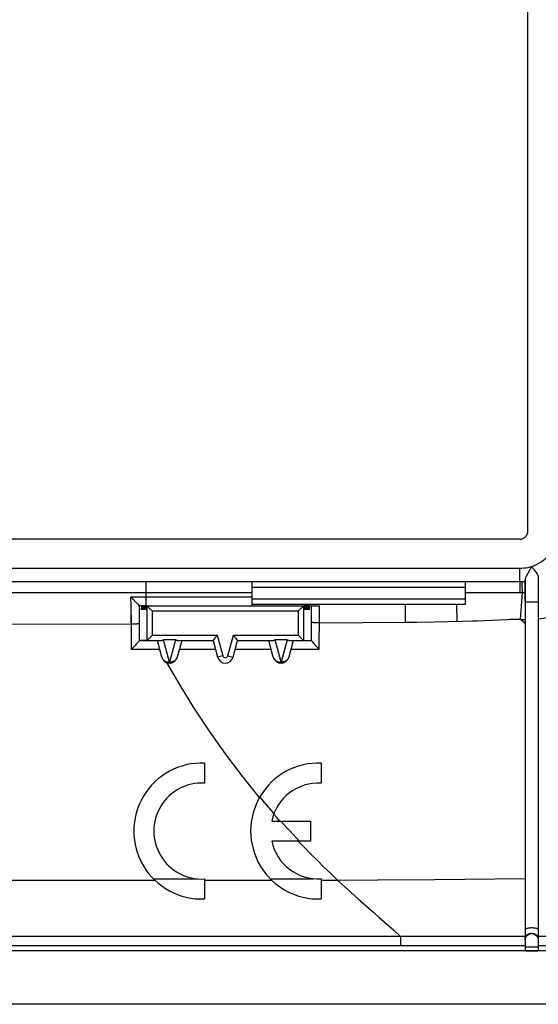
# Model space of a CAD drawing. Units: millimetres. Extents: x -60 to 60, y -40 to 40.
# Drawn here: x 15 to 34, y -40 to -3 of the extents above; entities that cross this region are included whole.
import ezdxf

# ---------------------------------------------------------------- set-up
doc = ezdxf.new("R2010")
doc.units = ezdxf.units.MM
doc.header["$LTSCALE"] = 16.335
doc.layers.get('0').update_dxf_attribs({"linetype": 'CONTINUOUS'})
for name, color, linetype in [('ASSI', 7, 'CONTINUOUS'), ('DRAFT', 7, 'CONTINUOUS'), ('RACCORDO', 7, 'CONTINUOUS'), ('SUPERFICI', 7, 'CONTINUOUS')]:
    doc.layers.add(name, color=color, linetype=linetype)

msp = doc.modelspace()

# ---------------------------------------------------------------- linework, layer by layer
at = {"color": 7, "linetype": 'CONTINUOUS'}
for p, q in [((33.692, -22.44), (33.692, 22.078)), ((33.403, -22.729), (-33.73, -22.729)), ((23.335, -24.338), (23.335, -25.228)), ((31.335, -24.338), (31.335, -25.179)), ((34.085, -24.132), (34.085, -38.165)), ((33.585, -25.081), (33.585, -38.165)), ((19.033, -25.148), (19.014, -25.128)), ((19.097, -25.226), (19.096, -25.224)), ((19.098, -25.228), (19.097, -25.226)), ((19.182, -25.231), (19.101, -25.231)), ((31.335, -25.179), (23.335, -25.179)), ((19.399, -26.531), (19.907, -26.531)), ((19.953, -27.159), (19.785, -26.531)), ((20.701, -26.531), (20.533, -27.159)), ((20.579, -26.531), (21.877, -26.531)), ((22.793, -26.531), (24.091, -26.531)), ((24.137, -27.159), (23.969, -26.531)), ((24.885, -26.531), (24.717, -27.159)), ((24.763, -26.531), (25.27, -26.531)), ((21.551, -31.133), (21.551, -31.884)), ((25.936, -31.133), (25.936, -31.884)), ((24.075, -33.306), (25.536, -33.306)), ((25.536, -33.306), (25.536, -34.056)), ((25.536, -34.056), (24.075, -34.056)), ((21.551, -35.478), (21.551, -36.229)), ((25.936, -35.478), (25.936, -36.229)), ((33.585, -37.778), (33.588, -37.725)), ((33.588, -37.725), (33.596, -37.689)), ((56.891, -38.178), (-57.221, -38.178)), ((56.891, -40.181), (-57.221, -40.181))]:
    msp.add_line(p, q, dxfattribs=at)
at = {"color": 253, "linetype": 'CONTINUOUS'}
for p, q in [((23.335, -24.743), (19.36, -24.743)), ((33.22, -24.742), (31.335, -24.742)), ((18.79, -24.889), (23.335, -24.889)), ((18.796, -25.224), (18.79, -24.889)), ((33.585, -25.081), (33.588, -25.081)), ((18.8, -25.565), (18.796, -25.224)), ((19.096, -25.224), (19.1, -25.667)), ((29.102, -25.847), (29.096, -25.179)), ((31.038, -25.812), (31.024, -25.179)), ((18.802, -25.91), (18.8, -25.565)), ((19.1, -25.667), (19.101, -25.887)), ((19.6, -26.331), (22.03, -26.331)), ((20.467, -26.504), (20.019, -26.504)), ((20.243, -27.341), (20.019, -26.504)), ((20.467, -26.504), (20.243, -27.341)), ((22.639, -26.331), (25.07, -26.331)), ((24.651, -26.504), (24.203, -26.504)), ((24.427, -27.341), (24.203, -26.504)), ((24.651, -26.504), (24.427, -27.341)), ((19.953, -27.159), (19.958, -27.176)), ((20.533, -27.159), (20.527, -27.176)), ((24.137, -27.159), (24.142, -27.176)), ((24.717, -27.159), (24.711, -27.176)), ((23.719, -32.503), (23.632, -32.399)), ((24.265, -33.177), (24.151, -33.048)), ((24.379, -33.306), (24.265, -33.177)), ((25.308, -34.301), (25.072, -34.056)), ((13.584, -35.525), (19.69, -35.526)), ((19.635, -35.472), (21.276, -35.473)), ((21.551, -35.527), (24.077, -35.528)), ((24.023, -35.474), (25.64, -35.471)), ((25.936, -35.523), (26.549, -35.52)), ((33.585, -38.028), (34.085, -38.028))]:
    msp.add_line(p, q, dxfattribs=at)
at = {"color": 7, "linetype": 'CONTINUOUS'}
for points in [[(33.403, -22.729), (33.441, -22.725), (33.477, -22.716), (33.512, -22.704), (33.545, -22.687), (33.576, -22.666), (33.604, -22.641), (33.629, -22.613), (33.65, -22.582), (33.667, -22.549), (33.68, -22.514), (33.688, -22.478), (33.692, -22.44)], [(18.884, -24.992), (18.823, -24.925), (18.79, -24.889)], [(19.014, -25.128), (18.942, -25.053), (18.914, -25.024), (18.884, -24.992)], [(19.086, -25.208), (19.077, -25.196), (19.065, -25.183), (19.05, -25.167), (19.033, -25.148)], [(19.096, -25.224), (19.093, -25.217), (19.086, -25.208)], [(19.101, -25.231), (19.1, -25.231), (19.099, -25.23), (19.098, -25.229), (19.098, -25.228)], [(19.907, -26.531), (19.92, -26.531), (19.932, -26.53), (19.945, -26.528), (19.958, -26.525), (19.97, -26.522), (19.982, -26.519), (19.995, -26.514), (20.007, -26.51), (20.019, -26.504)], [(20.467, -26.504), (20.479, -26.51), (20.491, -26.514), (20.503, -26.519), (20.516, -26.522), (20.528, -26.525), (20.541, -26.528), (20.553, -26.53), (20.566, -26.531), (20.579, -26.531)], [(24.091, -26.531), (24.104, -26.531), (24.116, -26.53), (24.129, -26.528), (24.142, -26.525), (24.154, -26.522), (24.166, -26.519), (24.179, -26.514), (24.191, -26.51), (24.203, -26.504)], [(24.651, -26.504), (24.663, -26.51), (24.675, -26.514), (24.688, -26.519), (24.7, -26.522), (24.712, -26.525), (24.725, -26.528), (24.737, -26.53), (24.75, -26.531), (24.763, -26.531)], [(33.588, -37.741), (33.596, -37.705), (33.61, -37.67)], [(33.596, -37.689), (33.61, -37.654), (33.628, -37.622), (33.652, -37.592)], [(33.61, -37.67), (33.628, -37.637), (33.652, -37.608), (33.679, -37.583), (33.71, -37.562), (33.744, -37.546), (33.779, -37.535), (33.816, -37.529), (33.854, -37.529), (33.891, -37.535), (33.926, -37.546), (33.96, -37.562), (33.991, -37.583), (34.018, -37.608), (34.041, -37.637), (34.06, -37.67), (34.074, -37.705), (34.082, -37.741)], [(33.652, -37.592), (33.679, -37.567), (33.71, -37.546), (33.744, -37.53), (33.779, -37.519), (33.816, -37.513), (33.854, -37.513), (33.891, -37.519), (33.926, -37.53), (33.96, -37.546), (33.991, -37.567), (34.018, -37.592)], [(34.018, -37.592), (34.041, -37.622), (34.06, -37.654), (34.074, -37.689), (34.082, -37.725), (34.085, -37.778)]]:
    msp.add_lwpolyline(points, dxfattribs=at)
at = {"color": 253, "linetype": 'CONTINUOUS'}
for points in [[(19.361, -25.231), (19.361, -25.226), (19.361, -25.212), (19.36, -24.743)], [(33.401, -24.742), (33.353, -24.742), (33.22, -24.742)], [(33.588, -25.081), (34.082, -25.081), (34.085, -25.081)], [(19.958, -27.176), (19.965, -27.193), (19.974, -27.211), (19.986, -27.229), (20, -27.247), (20.016, -27.264), (20.035, -27.281), (20.056, -27.296), (20.079, -27.309), (20.104, -27.32), (20.13, -27.329), (20.157, -27.336), (20.186, -27.34), (20.214, -27.342), (20.243, -27.341)], [(20.527, -27.176), (20.52, -27.193), (20.511, -27.211), (20.5, -27.229), (20.486, -27.247), (20.47, -27.264), (20.451, -27.281), (20.43, -27.296), (20.407, -27.309), (20.382, -27.32), (20.356, -27.329), (20.328, -27.336), (20.3, -27.34), (20.272, -27.342), (20.243, -27.341)], [(24.142, -27.176), (24.149, -27.193), (24.158, -27.211), (24.17, -27.229), (24.184, -27.247), (24.2, -27.264), (24.219, -27.281), (24.24, -27.296), (24.263, -27.309), (24.288, -27.32), (24.314, -27.329), (24.342, -27.336), (24.37, -27.34), (24.398, -27.342), (24.427, -27.341)], [(24.711, -27.176), (24.704, -27.193), (24.695, -27.211), (24.684, -27.229), (24.67, -27.247), (24.654, -27.264), (24.635, -27.281), (24.614, -27.296), (24.591, -27.309), (24.566, -27.32), (24.54, -27.329), (24.512, -27.336), (24.484, -27.34), (24.456, -27.342), (24.427, -27.341)], [(23.61, -32.412), (22.972, -31.616), (22.345, -30.781), (21.742, -29.928), (21.171, -29.067), (20.637, -28.209), (20.142, -27.364)], [(24.162, -33.018), (24.073, -32.916), (23.984, -32.814), (23.896, -32.711), (23.807, -32.607), (23.719, -32.503)], [(25.118, -34.056), (25, -33.932), (24.882, -33.808), (24.765, -33.683), (24.649, -33.558), (24.534, -33.432), (24.419, -33.306)], [(26.549, -35.52), (26.291, -35.276), (26.039, -35.032), (25.791, -34.789), (25.548, -34.545), (25.308, -34.301)], [(33.585, -37.38), (33.588, -37.368), (33.596, -37.357), (33.61, -37.347), (33.628, -37.337), (33.652, -37.328), (33.679, -37.32), (33.71, -37.314), (33.744, -37.309), (33.779, -37.306), (33.816, -37.304), (33.854, -37.304), (33.891, -37.306), (33.926, -37.309), (33.96, -37.314), (33.991, -37.32), (34.018, -37.328), (34.041, -37.337), (34.06, -37.347), (34.074, -37.357), (34.082, -37.368), (34.085, -37.38)]]:
    msp.add_lwpolyline(points, dxfattribs=at)
at = {"color": 7, "linetype": 'CONTINUOUS'}
for centre, radius, start, end in [((20.243, -27.081), 0.3, 195, 345), ((24.427, -27.081), 0.3, 195, 345), ((21.451, -33.681), 2.55, 87.7525, 272.2475), ((25.836, -33.681), 2.55, 87.7525, 272.2475), ((21.451, -33.681), 1.8, 86.8153, 273.1847), ((25.836, -33.681), 1.8, 86.8153, 167.9753), ((25.836, -33.681), 1.8, 192.0247, 273.1847)]:
    msp.add_arc(centre, radius, start, end, dxfattribs=at)
msp.add_ellipse((33.835, -38.165), major_axis=(0.25, 0), ratio=0.0524, start_param=3.141593, end_param=6.283185, dxfattribs=at)
at = {"layer": 'ASSI', "color": 7, "linetype": 'CONTINUOUS'}
for p, q in [((33.692, -22.44), (33.692, 22.078)), ((33.403, -22.729), (-33.73, -22.729)), ((33.784, -23.853), (33.692, -24.013)), ((33.904, -23.844), (33.835, -23.763)), ((33.397, -24.333), (0.085, -24.333)), ((23.335, -24.338), (23.335, -25.228)), ((31.335, -24.338), (31.335, -25.179)), ((33.585, -24.256), (33.585, -38.165)), ((34.085, -24.132), (34.085, -38.165)), ((33.482, -24.513), (33.479, -24.422)), ((33.486, -24.588), (33.482, -24.513)), ((19.033, -25.148), (19.014, -25.128)), ((19.097, -25.226), (19.096, -25.224)), ((19.098, -25.228), (19.097, -25.226)), ((19.198, -25.231), (19.101, -25.231)), ((19.182, -25.231), (19.19, -25.381)), ((19.19, -25.381), (19.198, -25.231)), ((19.224, -25.231), (19.208, -25.231)), ((19.208, -25.231), (19.216, -25.381)), ((19.216, -25.381), (19.224, -25.231)), ((19.25, -25.231), (19.234, -25.231)), ((19.234, -25.231), (19.242, -25.381)), ((19.242, -25.381), (19.25, -25.231)), ((19.276, -25.231), (19.26, -25.231)), ((19.26, -25.231), (19.268, -25.381)), ((19.268, -25.381), (19.276, -25.231)), ((19.302, -25.231), (19.287, -25.231)), ((19.287, -25.231), (19.295, -25.381)), ((19.295, -25.381), (19.302, -25.231)), ((19.329, -25.231), (19.313, -25.231)), ((19.313, -25.231), (19.321, -25.381)), ((19.321, -25.381), (19.329, -25.231)), ((19.355, -25.231), (19.339, -25.231)), ((19.339, -25.231), (19.347, -25.381)), ((19.347, -25.381), (19.355, -25.231)), ((19.365, -25.231), (25.305, -25.231)), ((19.365, -25.231), (19.373, -25.381)), ((19.373, -25.381), (19.381, -25.231)), ((31.335, -25.179), (23.335, -25.179)), ((25.297, -25.381), (25.289, -25.231)), ((25.305, -25.231), (25.297, -25.381)), ((25.331, -25.231), (25.315, -25.231)), ((25.323, -25.381), (25.315, -25.231)), ((25.331, -25.231), (25.323, -25.381)), ((25.357, -25.231), (25.341, -25.231)), ((25.349, -25.381), (25.341, -25.231)), ((25.357, -25.231), (25.349, -25.381)), ((25.383, -25.231), (25.367, -25.231)), ((25.375, -25.381), (25.367, -25.231)), ((25.383, -25.231), (25.375, -25.381)), ((25.409, -25.231), (25.394, -25.231)), ((25.401, -25.381), (25.394, -25.231)), ((25.409, -25.231), (25.401, -25.381)), ((25.436, -25.231), (25.42, -25.231)), ((25.428, -25.381), (25.42, -25.231)), ((25.436, -25.231), (25.428, -25.381)), ((25.462, -25.231), (25.446, -25.231)), ((25.454, -25.381), (25.446, -25.231)), ((25.462, -25.231), (25.454, -25.381)), ((25.472, -25.231), (25.874, -25.231)), ((25.48, -25.381), (25.472, -25.231)), ((25.488, -25.231), (25.48, -25.381)), ((19.107, -26.531), (19.907, -26.531)), ((19.953, -27.159), (19.785, -26.531)), ((20.701, -26.531), (20.533, -27.159)), ((20.579, -26.531), (21.877, -26.531)), ((21.877, -26.531), (22.045, -27.159)), ((22.625, -27.159), (22.793, -26.531)), ((22.793, -26.531), (24.091, -26.531)), ((24.137, -27.159), (23.969, -26.531)), ((24.885, -26.531), (24.717, -27.159)), ((24.763, -26.531), (25.563, -26.531)), ((21.551, -31.133), (21.551, -31.884)), ((25.936, -31.133), (25.936, -31.884)), ((24.075, -33.306), (25.536, -33.306)), ((25.536, -33.306), (25.536, -34.056)), ((25.536, -34.056), (24.075, -34.056)), ((21.551, -35.478), (21.551, -36.229)), ((25.936, -35.478), (25.936, -36.229)), ((33.585, -37.778), (33.588, -37.725)), ((33.588, -37.725), (33.596, -37.689)), ((56.891, -38.178), (-57.221, -38.178)), ((56.891, -40.181), (-57.221, -40.181))]:
    msp.add_line(p, q, dxfattribs=at)
at = {"layer": 'ASSI', "color": 253, "linetype": 'CONTINUOUS'}
for p, q in [((33.397, -23.833), (-33.727, -23.833)), ((33.397, -24.333), (33.397, -23.833)), ((33.489, -24.336), (33.477, -24.336)), ((34.106, -24.202), (34.085, -24.211)), ((23.335, -24.743), (0.085, -24.743)), ((23.335, -24.529), (31.335, -24.529)), ((33.22, -24.742), (31.335, -24.742)), ((33.415, -25.734), (33.487, -24.741)), ((18.79, -24.889), (23.335, -24.889)), ((18.796, -25.224), (18.79, -24.889)), ((31.335, -24.979), (23.335, -24.979)), ((33.585, -25.081), (33.588, -25.081)), ((18.8, -25.565), (18.796, -25.224)), ((19.096, -25.224), (19.1, -25.667)), ((19.4, -26.531), (19.4, -25.231)), ((25.07, -25.431), (19.6, -25.431)), ((19.6, -26.331), (19.6, -25.431)), ((25.07, -25.431), (25.07, -26.331)), ((25.27, -25.231), (25.27, -26.531)), ((25.565, -26.534), (25.571, -25.461)), ((25.571, -25.461), (25.573, -25.231)), ((29.102, -25.847), (29.096, -25.179)), ((31.038, -25.812), (31.024, -25.179)), ((18.8, -25.565), (18.806, -26.86)), ((19.1, -25.667), (19.104, -26.534)), ((25.864, -26.861), (25.87, -25.605)), ((25.868, -25.873), (29.102, -25.847)), ((29.102, -25.847), (29.527, -25.841)), ((29.527, -25.841), (30.17, -25.831)), ((30.17, -25.831), (31.24, -25.808)), ((31.24, -25.808), (31.624, -25.797)), ((32.31, -25.771), (32.616, -25.756)), ((32.616, -25.756), (32.899, -25.742)), ((33.415, -25.734), (33.585, -25.881)), ((19.6, -26.331), (22.03, -26.331)), ((20.467, -26.504), (20.019, -26.504)), ((20.243, -27.341), (20.019, -26.504)), ((20.467, -26.504), (20.243, -27.341)), ((22.03, -26.331), (22.238, -27.107)), ((22.431, -27.107), (22.639, -26.331)), ((22.639, -26.331), (25.07, -26.331)), ((24.651, -26.504), (24.203, -26.504)), ((24.427, -27.341), (24.203, -26.504)), ((24.651, -26.504), (24.427, -27.341)), ((18.806, -26.86), (19.862, -26.86)), ((19.862, -26.86), (19.862, -26.82)), ((19.883, -26.898), (19.862, -26.86)), ((20.613, -26.86), (21.965, -26.86)), ((22.705, -26.86), (24.057, -26.861)), ((24.797, -26.861), (25.864, -26.861)), ((19.953, -27.159), (19.958, -27.176)), ((20.533, -27.159), (20.527, -27.176)), ((22.238, -27.107), (22.045, -27.159)), ((22.431, -27.107), (22.625, -27.159)), ((24.137, -27.159), (24.142, -27.176)), ((24.717, -27.159), (24.711, -27.176)), ((23.719, -32.503), (23.632, -32.399)), ((24.265, -33.177), (24.151, -33.048)), ((24.379, -33.306), (24.265, -33.177)), ((25.308, -34.301), (25.072, -34.056)), ((13.584, -35.525), (19.69, -35.526)), ((19.635, -35.472), (21.276, -35.473)), ((21.551, -35.527), (24.077, -35.528)), ((24.023, -35.474), (25.64, -35.471)), ((25.936, -35.523), (30.189, -35.498)), ((30.189, -35.498), (33.585, -35.464)), ((33.585, -37.642), (0.085, -37.644)), ((28.927, -37.985), (28.927, -37.644)), ((45.806, -37.635), (34.085, -37.642)), ((33.585, -37.985), (0.085, -37.985)), ((33.585, -38.028), (34.085, -38.028)), ((56.458, -37.996), (34.085, -37.985))]:
    msp.add_line(p, q, dxfattribs=at)
at = {"layer": 'ASSI', "color": 7, "linetype": 'CONTINUOUS'}
for points in [[(33.403, -22.729), (33.441, -22.725), (33.477, -22.716), (33.512, -22.704), (33.545, -22.687), (33.576, -22.666), (33.604, -22.641), (33.629, -22.613), (33.65, -22.582), (33.667, -22.549), (33.68, -22.514), (33.688, -22.478), (33.692, -22.44)], [(33.835, -23.763), (33.809, -23.809), (33.784, -23.853)], [(34.085, -24.132), (34.083, -24.112), (34.077, -24.09), (34.068, -24.067), (34.055, -24.041), (34.038, -24.013), (34.017, -23.983), (33.993, -23.951), (33.966, -23.917), (33.937, -23.881), (33.904, -23.844)], [(33.479, -24.422), (33.478, -24.376), (33.477, -24.359), (33.477, -24.347), (33.477, -24.339), (33.477, -24.336)], [(33.692, -24.013), (33.672, -24.049), (33.653, -24.082), (33.636, -24.114), (33.621, -24.143), (33.609, -24.171), (33.599, -24.196), (33.591, -24.219), (33.586, -24.239), (33.585, -24.256)], [(33.487, -24.741), (33.487, -24.704), (33.487, -24.666), (33.487, -24.627), (33.486, -24.588)], [(18.884, -24.992), (18.823, -24.925), (18.79, -24.889)], [(19.014, -25.128), (18.942, -25.053), (18.914, -25.024), (18.884, -24.992)], [(19.086, -25.208), (19.077, -25.196), (19.065, -25.183), (19.05, -25.167), (19.033, -25.148)], [(19.096, -25.224), (19.093, -25.217), (19.086, -25.208)], [(19.101, -25.231), (19.1, -25.231), (19.099, -25.23), (19.098, -25.229), (19.098, -25.228)], [(19.4, -25.231), (19.403, -25.235), (19.409, -25.241), (19.417, -25.249), (19.428, -25.259), (19.44, -25.271), (19.453, -25.284), (19.467, -25.299), (19.482, -25.314), (19.515, -25.346)], [(19.515, -25.346), (19.532, -25.363), (19.549, -25.38), (19.566, -25.397), (19.583, -25.414), (19.6, -25.431)], [(25.187, -25.314), (25.155, -25.346), (25.138, -25.363), (25.121, -25.38), (25.104, -25.397), (25.087, -25.414), (25.07, -25.431)], [(25.27, -25.231), (25.267, -25.235), (25.261, -25.241), (25.252, -25.249), (25.242, -25.259), (25.23, -25.271), (25.217, -25.284), (25.203, -25.299), (25.187, -25.314)], [(19.063, -26.589), (19.025, -26.631), (19.004, -26.654)], [(19.104, -26.534), (19.09, -26.555), (19.078, -26.57), (19.063, -26.589)], [(19.104, -26.534), (19.105, -26.534), (19.105, -26.533), (19.105, -26.533), (19.105, -26.532), (19.106, -26.532), (19.106, -26.532), (19.106, -26.531), (19.106, -26.531), (19.107, -26.531)], [(19.4, -26.531), (19.403, -26.527), (19.409, -26.521), (19.417, -26.513), (19.428, -26.503), (19.44, -26.491), (19.453, -26.478), (19.467, -26.464), (19.482, -26.448)], [(19.482, -26.448), (19.515, -26.416), (19.532, -26.399), (19.549, -26.382), (19.566, -26.365), (19.583, -26.348), (19.6, -26.331)], [(19.907, -26.531), (19.92, -26.531), (19.932, -26.53), (19.945, -26.528), (19.958, -26.525), (19.97, -26.522), (19.982, -26.519), (19.995, -26.514), (20.007, -26.51), (20.019, -26.504)], [(20.467, -26.504), (20.479, -26.51), (20.491, -26.514), (20.503, -26.519), (20.516, -26.522), (20.528, -26.525), (20.541, -26.528), (20.553, -26.53), (20.566, -26.531), (20.579, -26.531)], [(21.944, -26.443), (21.915, -26.482), (21.902, -26.498), (21.892, -26.512), (21.884, -26.522), (21.879, -26.529), (21.877, -26.531)], [(22.03, -26.331), (22.012, -26.354), (21.995, -26.377), (21.978, -26.4), (21.961, -26.422), (21.944, -26.443)], [(22.639, -26.331), (22.657, -26.354), (22.674, -26.377), (22.692, -26.4), (22.709, -26.422), (22.725, -26.444)], [(22.725, -26.444), (22.755, -26.482), (22.767, -26.498), (22.778, -26.512), (22.786, -26.522), (22.791, -26.528), (22.793, -26.531)], [(24.091, -26.531), (24.104, -26.531), (24.116, -26.53), (24.129, -26.528), (24.142, -26.525), (24.154, -26.522), (24.166, -26.519), (24.179, -26.514), (24.191, -26.51), (24.203, -26.504)], [(24.651, -26.504), (24.663, -26.51), (24.675, -26.514), (24.688, -26.519), (24.7, -26.522), (24.712, -26.525), (24.725, -26.528), (24.737, -26.53), (24.75, -26.531), (24.763, -26.531)], [(25.155, -26.416), (25.138, -26.399), (25.121, -26.382), (25.104, -26.365), (25.087, -26.348), (25.07, -26.331)], [(25.27, -26.531), (25.267, -26.527), (25.261, -26.521), (25.252, -26.513), (25.242, -26.503), (25.23, -26.491), (25.217, -26.478), (25.203, -26.464), (25.187, -26.448), (25.155, -26.416)], [(25.565, -26.534), (25.565, -26.534), (25.565, -26.533), (25.564, -26.533), (25.564, -26.532), (25.564, -26.532), (25.564, -26.532), (25.563, -26.531), (25.563, -26.531), (25.563, -26.531)], [(25.565, -26.534), (25.57, -26.544), (25.579, -26.556), (25.591, -26.571)], [(25.591, -26.571), (25.624, -26.61), (25.644, -26.632)], [(18.857, -26.809), (18.832, -26.834), (18.806, -26.86)], [(19.004, -26.654), (18.933, -26.73), (18.857, -26.809)], [(25.644, -26.632), (25.688, -26.68), (25.712, -26.705)], [(25.712, -26.705), (25.762, -26.757), (25.787, -26.784)], [(25.787, -26.784), (25.839, -26.835), (25.864, -26.861)], [(33.588, -37.741), (33.596, -37.705), (33.61, -37.67)], [(33.596, -37.689), (33.61, -37.654), (33.628, -37.622), (33.652, -37.592)], [(33.61, -37.67), (33.628, -37.637), (33.652, -37.608), (33.679, -37.583), (33.71, -37.562), (33.744, -37.546), (33.779, -37.535), (33.816, -37.529), (33.854, -37.529), (33.891, -37.535), (33.926, -37.546), (33.96, -37.562), (33.991, -37.583), (34.018, -37.608), (34.041, -37.637), (34.06, -37.67), (34.074, -37.705), (34.082, -37.741)], [(33.652, -37.592), (33.679, -37.567), (33.71, -37.546), (33.744, -37.53), (33.779, -37.519), (33.816, -37.513), (33.854, -37.513), (33.891, -37.519), (33.926, -37.53), (33.96, -37.546), (33.991, -37.567), (34.018, -37.592)], [(34.018, -37.592), (34.041, -37.622), (34.06, -37.654), (34.074, -37.689), (34.082, -37.725), (34.085, -37.778)]]:
    msp.add_lwpolyline(points, dxfattribs=at)
at = {"layer": 'ASSI', "color": 253, "linetype": 'CONTINUOUS'}
for points in [[(34.705, -22.931), (34.664, -23.028), (34.617, -23.12), (34.563, -23.207), (34.503, -23.291), (34.436, -23.371), (34.364, -23.445), (34.286, -23.514), (34.204, -23.577), (34.117, -23.634), (34.027, -23.683), (33.933, -23.726), (33.835, -23.763)], [(33.835, -23.763), (33.764, -23.784), (33.692, -23.802), (33.62, -23.815), (33.546, -23.825), (33.472, -23.831), (33.397, -23.833)], [(34.085, -25.723), (34.282, -25.692), (34.48, -25.647), (34.676, -25.59), (34.87, -25.519), (35.061, -25.434), (35.245, -25.337), (35.422, -25.229), (35.591, -25.109), (35.752, -24.979), (35.904, -24.838), (36.046, -24.688), (36.179, -24.528), (36.302, -24.358), (36.415, -24.18), (36.515, -23.994)], [(19.361, -25.231), (19.361, -25.226), (19.361, -25.212), (19.36, -24.341)], [(33.491, -24.331), (33.46, -24.332), (33.428, -24.333), (33.397, -24.333)], [(33.401, -24.742), (33.401, -24.348), (33.401, -24.341), (33.402, -24.338)], [(33.477, -24.336), (33.465, -24.337), (33.452, -24.337), (33.439, -24.338), (33.427, -24.338), (33.414, -24.338), (33.402, -24.338)], [(33.585, -24.329), (33.573, -24.33), (33.561, -24.331), (33.549, -24.332), (33.537, -24.333), (33.525, -24.334), (33.513, -24.335), (33.501, -24.335), (33.489, -24.336)], [(33.585, -24.324), (33.554, -24.327), (33.522, -24.329), (33.491, -24.331)], [(33.401, -24.742), (33.353, -24.742), (33.22, -24.742)], [(33.487, -24.741), (33.472, -24.741), (33.458, -24.742), (33.444, -24.742), (33.43, -24.742), (33.415, -24.742), (33.401, -24.742)], [(33.585, -24.736), (33.569, -24.737), (33.552, -24.738), (33.536, -24.739), (33.519, -24.74), (33.503, -24.741), (33.487, -24.741)], [(34.108, -24.632), (34.085, -24.64)], [(33.588, -25.081), (34.082, -25.081), (34.085, -25.081)], [(25.87, -25.605), (25.873, -25.282), (25.874, -25.231)], [(25.868, -25.873), (25.83, -25.873), (25.793, -25.872), (25.757, -25.871), (25.723, -25.869), (25.691, -25.867), (25.662, -25.865), (25.636, -25.863), (25.614, -25.86), (25.596, -25.857), (25.582, -25.854), (25.573, -25.851), (25.568, -25.848)], [(31.624, -25.797), (31.805, -25.791), (32.31, -25.771)], [(32.899, -25.742), (33.034, -25.736), (33.167, -25.733), (33.294, -25.733), (33.415, -25.734)], [(33.415, -25.734), (33.443, -25.737), (33.471, -25.739), (33.5, -25.741), (33.528, -25.742), (33.556, -25.744), (33.585, -25.744)], [(3.368, -25.932), (6.911, -25.929), (18.802, -25.91)], [(18.802, -25.91), (18.84, -25.91), (18.877, -25.909), (18.913, -25.908), (18.947, -25.907), (18.979, -25.905), (19.008, -25.903), (19.034, -25.901), (19.056, -25.898), (19.074, -25.895), (19.088, -25.893), (19.097, -25.89), (19.101, -25.887)], [(19.862, -26.86), (19.864, -26.86), (19.866, -26.86), (19.868, -26.86), (19.869, -26.86), (19.871, -26.86), (19.873, -26.86)], [(19.958, -27.176), (19.965, -27.193), (19.974, -27.211), (19.986, -27.229), (20, -27.247), (20.016, -27.264), (20.035, -27.281), (20.056, -27.296), (20.079, -27.309), (20.104, -27.32), (20.13, -27.329), (20.157, -27.336), (20.186, -27.34), (20.214, -27.342), (20.243, -27.341)], [(20.527, -27.176), (20.52, -27.193), (20.511, -27.211), (20.5, -27.229), (20.486, -27.247), (20.47, -27.264), (20.451, -27.281), (20.43, -27.296), (20.407, -27.309), (20.382, -27.32), (20.356, -27.329), (20.328, -27.336), (20.3, -27.34), (20.272, -27.342), (20.243, -27.341)], [(24.142, -27.176), (24.149, -27.193), (24.158, -27.211), (24.17, -27.229), (24.184, -27.247), (24.2, -27.264), (24.219, -27.281), (24.24, -27.296), (24.263, -27.309), (24.288, -27.32), (24.314, -27.329), (24.342, -27.336), (24.37, -27.34), (24.398, -27.342), (24.427, -27.341)], [(24.711, -27.176), (24.704, -27.193), (24.695, -27.211), (24.684, -27.229), (24.67, -27.247), (24.654, -27.264), (24.635, -27.281), (24.614, -27.296), (24.591, -27.309), (24.566, -27.32), (24.54, -27.329), (24.512, -27.336), (24.484, -27.34), (24.456, -27.342), (24.427, -27.341)], [(23.61, -32.412), (22.972, -31.616), (22.345, -30.781), (21.742, -29.928), (21.171, -29.067), (20.637, -28.209), (20.142, -27.364)], [(24.162, -33.018), (24.073, -32.916), (23.984, -32.814), (23.896, -32.711), (23.807, -32.607), (23.719, -32.503)], [(25.118, -34.056), (25, -33.932), (24.882, -33.808), (24.765, -33.683), (24.649, -33.558), (24.534, -33.432), (24.419, -33.306)], [(26.549, -35.52), (26.291, -35.276), (26.039, -35.032), (25.791, -34.789), (25.548, -34.545), (25.308, -34.301)], [(26.548, -35.52), (26.804, -35.758), (27.061, -35.992), (27.321, -36.224), (27.849, -36.689)], [(27.849, -36.689), (28.116, -36.923), (28.385, -37.159), (28.655, -37.399), (28.927, -37.644)], [(33.585, -37.38), (33.588, -37.368), (33.596, -37.357), (33.61, -37.347), (33.628, -37.337), (33.652, -37.328), (33.679, -37.32), (33.71, -37.314), (33.744, -37.309), (33.779, -37.306), (33.816, -37.304), (33.854, -37.304), (33.891, -37.306), (33.926, -37.309), (33.96, -37.314), (33.991, -37.32), (34.018, -37.328), (34.041, -37.337), (34.06, -37.347), (34.074, -37.357), (34.082, -37.368), (34.085, -37.38)]]:
    msp.add_lwpolyline(points, dxfattribs=at)
at = {"layer": 'ASSI', "color": 7, "linetype": 'CONTINUOUS'}
for centre, radius, start, end in [((20.243, -27.081), 0.3, 195, 345), ((22.335, -27.081), 0.3, 195, 345), ((24.427, -27.081), 0.3, 195, 345), ((21.451, -33.681), 2.55, 87.7525, 272.2475), ((25.836, -33.681), 2.55, 87.7525, 272.2475), ((21.451, -33.681), 1.8, 86.8153, 273.1847), ((25.836, -33.681), 1.8, 86.8153, 167.9753), ((25.836, -33.681), 1.8, 192.0247, 273.1847)]:
    msp.add_arc(centre, radius, start, end, dxfattribs=at)
at = {"layer": 'ASSI', "color": 253, "linetype": 'CONTINUOUS'}
msp.add_arc((22.335, -27.081), 0.1, 195, 345, dxfattribs=at)
at = {"layer": 'ASSI', "color": 7, "linetype": 'CONTINUOUS'}
for centre, major_axis, ratio, start_param, end_param in [((19.399, -25.431), (0, 0.2), 0.052408, -0.05236, 0), ((25.27, -25.431), (0, 0.2), 0.052408, 0, 0.05236), ((19.399, -26.331), (0, 0.2), 0.052408, -3.141593, -3.089233), ((25.27, -26.331), (0, 0.2), 0.052408, -3.193953, -3.141593), ((33.835, -38.165), (0.25, 0), 0.0524, -3.141593, -1.570796)]:
    msp.add_ellipse(centre, major_axis=major_axis, ratio=ratio, start_param=start_param, end_param=end_param, dxfattribs=at)
at = {"layer": 'DRAFT', "color": 7, "linetype": 'CONTINUOUS'}
for p, q in [((19.198, -25.231), (19.182, -25.231)), ((19.182, -25.231), (19.19, -25.381)), ((19.19, -25.381), (19.198, -25.231)), ((19.224, -25.231), (19.208, -25.231)), ((19.208, -25.231), (19.216, -25.381)), ((19.216, -25.381), (19.224, -25.231)), ((19.25, -25.231), (19.234, -25.231)), ((19.234, -25.231), (19.242, -25.381)), ((19.242, -25.381), (19.25, -25.231)), ((19.276, -25.231), (19.26, -25.231)), ((19.26, -25.231), (19.268, -25.381)), ((19.268, -25.381), (19.276, -25.231)), ((19.302, -25.231), (19.287, -25.231)), ((19.287, -25.231), (19.295, -25.381)), ((19.295, -25.381), (19.302, -25.231)), ((19.329, -25.231), (19.313, -25.231)), ((19.313, -25.231), (19.321, -25.381)), ((19.321, -25.381), (19.329, -25.231)), ((19.355, -25.231), (19.339, -25.231)), ((19.339, -25.231), (19.347, -25.381)), ((19.347, -25.381), (19.355, -25.231)), ((19.381, -25.231), (19.365, -25.231)), ((19.365, -25.231), (19.373, -25.381)), ((19.373, -25.381), (19.381, -25.231)), ((25.305, -25.231), (25.289, -25.231)), ((25.297, -25.381), (25.289, -25.231)), ((25.305, -25.231), (25.297, -25.381)), ((25.331, -25.231), (25.315, -25.231)), ((25.323, -25.381), (25.315, -25.231)), ((25.331, -25.231), (25.323, -25.381)), ((25.357, -25.231), (25.341, -25.231)), ((25.349, -25.381), (25.341, -25.231)), ((25.357, -25.231), (25.349, -25.381)), ((25.383, -25.231), (25.367, -25.231)), ((25.375, -25.381), (25.367, -25.231)), ((25.383, -25.231), (25.375, -25.381)), ((25.409, -25.231), (25.394, -25.231)), ((25.401, -25.381), (25.394, -25.231)), ((25.409, -25.231), (25.401, -25.381)), ((25.436, -25.231), (25.42, -25.231)), ((25.428, -25.381), (25.42, -25.231)), ((25.436, -25.231), (25.428, -25.381)), ((25.462, -25.231), (25.446, -25.231)), ((25.454, -25.381), (25.446, -25.231)), ((25.462, -25.231), (25.454, -25.381)), ((25.488, -25.231), (25.472, -25.231)), ((25.48, -25.381), (25.472, -25.231)), ((25.488, -25.231), (25.48, -25.381))]:
    msp.add_line(p, q, dxfattribs=at)
at = {"layer": 'RACCORDO', "color": 253, "linetype": 'CONTINUOUS'}
for p, q in [((33.397, -23.833), (-33.727, -23.833)), ((33.397, -24.333), (33.397, -23.833)), ((23.335, -24.529), (31.335, -24.529)), ((31.335, -24.979), (23.335, -24.979)), ((19.4, -26.531), (19.4, -25.231)), ((25.07, -25.431), (19.6, -25.431)), ((19.6, -26.331), (19.6, -25.431)), ((25.07, -25.431), (25.07, -26.331)), ((25.27, -25.231), (25.27, -26.531)), ((25.565, -26.534), (25.571, -25.461)), ((25.571, -25.461), (25.573, -25.231)), ((25.864, -26.861), (25.87, -25.605)), ((25.868, -25.873), (29.102, -25.847)), ((18.802, -25.91), (18.806, -26.86)), ((19.101, -25.887), (19.104, -26.534)), ((22.03, -26.331), (22.238, -27.107)), ((22.431, -27.107), (22.639, -26.331)), ((18.806, -26.86), (19.862, -26.86)), ((19.862, -26.86), (19.862, -26.82)), ((19.883, -26.898), (19.862, -26.86)), ((20.613, -26.86), (21.965, -26.86)), ((22.705, -26.86), (24.057, -26.861)), ((24.797, -26.861), (25.864, -26.861)), ((22.238, -27.107), (22.045, -27.159)), ((22.431, -27.107), (22.625, -27.159))]:
    msp.add_line(p, q, dxfattribs=at)
at = {"layer": 'RACCORDO', "color": 7, "linetype": 'CONTINUOUS'}
for p, q in [((33.784, -23.853), (33.692, -24.013)), ((33.904, -23.844), (33.835, -23.763)), ((33.397, -24.333), (0.085, -24.333)), ((33.585, -25.081), (33.585, -24.256)), ((34.085, -24.132), (34.085, -25.081)), ((19.381, -25.231), (25.289, -25.231)), ((25.488, -25.231), (25.874, -25.231)), ((19.399, -26.531), (19.107, -26.531)), ((21.877, -26.531), (22.045, -27.159)), ((22.625, -27.159), (22.793, -26.531)), ((25.27, -26.531), (25.563, -26.531))]:
    msp.add_line(p, q, dxfattribs=at)
at = {"layer": 'RACCORDO', "color": 253, "linetype": 'CONTINUOUS'}
for points in [[(34.705, -22.931), (34.664, -23.028), (34.617, -23.12), (34.563, -23.207), (34.503, -23.291), (34.436, -23.371), (34.364, -23.445), (34.286, -23.514), (34.204, -23.577), (34.117, -23.634), (34.027, -23.683), (33.933, -23.726), (33.835, -23.763)], [(33.835, -23.763), (33.764, -23.784), (33.692, -23.802), (33.62, -23.815), (33.546, -23.825), (33.472, -23.831), (33.397, -23.833)], [(33.491, -24.331), (33.46, -24.332), (33.428, -24.333), (33.397, -24.333)], [(33.585, -24.324), (33.554, -24.327), (33.522, -24.329), (33.491, -24.331)], [(25.87, -25.605), (25.873, -25.282), (25.874, -25.231)], [(25.868, -25.873), (25.83, -25.873), (25.793, -25.872), (25.757, -25.871), (25.723, -25.869), (25.691, -25.867), (25.662, -25.865), (25.636, -25.863), (25.614, -25.86), (25.596, -25.857), (25.582, -25.854), (25.573, -25.851), (25.568, -25.848)], [(3.368, -25.932), (6.911, -25.929), (18.802, -25.91)], [(18.802, -25.91), (18.84, -25.91), (18.877, -25.909), (18.913, -25.908), (18.947, -25.907), (18.979, -25.905), (19.008, -25.903), (19.034, -25.901), (19.056, -25.898), (19.074, -25.895), (19.088, -25.893), (19.097, -25.89), (19.101, -25.887)], [(19.862, -26.86), (19.864, -26.86), (19.866, -26.86), (19.868, -26.86), (19.869, -26.86), (19.871, -26.86), (19.873, -26.86)]]:
    msp.add_lwpolyline(points, dxfattribs=at)
at = {"layer": 'RACCORDO', "color": 7, "linetype": 'CONTINUOUS'}
for points in [[(33.835, -23.763), (33.809, -23.809), (33.784, -23.853)], [(34.085, -24.132), (34.083, -24.112), (34.077, -24.09), (34.068, -24.067), (34.055, -24.041), (34.038, -24.013), (34.017, -23.983), (33.993, -23.951), (33.966, -23.917), (33.937, -23.881), (33.904, -23.844)], [(33.692, -24.013), (33.672, -24.049), (33.653, -24.082), (33.636, -24.114), (33.621, -24.143), (33.609, -24.171), (33.599, -24.196), (33.591, -24.219), (33.586, -24.239), (33.585, -24.256)], [(19.4, -25.231), (19.403, -25.235), (19.409, -25.241), (19.417, -25.249), (19.428, -25.259), (19.44, -25.271), (19.453, -25.284), (19.467, -25.299), (19.482, -25.314), (19.515, -25.346)], [(19.515, -25.346), (19.532, -25.363), (19.549, -25.38), (19.566, -25.397), (19.583, -25.414), (19.6, -25.431)], [(25.187, -25.314), (25.155, -25.346), (25.138, -25.363), (25.121, -25.38), (25.104, -25.397), (25.087, -25.414), (25.07, -25.431)], [(25.27, -25.231), (25.267, -25.235), (25.261, -25.241), (25.252, -25.249), (25.242, -25.259), (25.23, -25.271), (25.217, -25.284), (25.203, -25.299), (25.187, -25.314)], [(19.063, -26.589), (19.025, -26.631), (19.004, -26.654)], [(19.104, -26.534), (19.09, -26.555), (19.078, -26.57), (19.063, -26.589)], [(19.104, -26.534), (19.105, -26.534), (19.105, -26.533), (19.105, -26.533), (19.105, -26.532), (19.106, -26.532), (19.106, -26.532), (19.106, -26.531), (19.106, -26.531), (19.107, -26.531)], [(19.4, -26.531), (19.403, -26.527), (19.409, -26.521), (19.417, -26.513), (19.428, -26.503), (19.44, -26.491), (19.453, -26.478), (19.467, -26.464), (19.482, -26.448)], [(19.482, -26.448), (19.515, -26.416), (19.532, -26.399), (19.549, -26.382), (19.566, -26.365), (19.583, -26.348), (19.6, -26.331)], [(21.944, -26.443), (21.915, -26.482), (21.902, -26.498), (21.892, -26.512), (21.884, -26.522), (21.879, -26.529), (21.877, -26.531)], [(22.03, -26.331), (22.012, -26.354), (21.995, -26.377), (21.978, -26.4), (21.961, -26.422), (21.944, -26.443)], [(22.639, -26.331), (22.657, -26.354), (22.674, -26.377), (22.692, -26.4), (22.709, -26.422), (22.725, -26.444)], [(22.725, -26.444), (22.755, -26.482), (22.767, -26.498), (22.778, -26.512), (22.786, -26.522), (22.791, -26.528), (22.793, -26.531)], [(25.155, -26.416), (25.138, -26.399), (25.121, -26.382), (25.104, -26.365), (25.087, -26.348), (25.07, -26.331)], [(25.27, -26.531), (25.267, -26.527), (25.261, -26.521), (25.252, -26.513), (25.242, -26.503), (25.23, -26.491), (25.217, -26.478), (25.203, -26.464), (25.187, -26.448), (25.155, -26.416)], [(25.565, -26.534), (25.565, -26.534), (25.565, -26.533), (25.564, -26.533), (25.564, -26.532), (25.564, -26.532), (25.564, -26.532), (25.563, -26.531), (25.563, -26.531), (25.563, -26.531)], [(25.565, -26.534), (25.57, -26.544), (25.579, -26.556), (25.591, -26.571)], [(25.591, -26.571), (25.624, -26.61), (25.644, -26.632)], [(18.857, -26.809), (18.832, -26.834), (18.806, -26.86)], [(19.004, -26.654), (18.933, -26.73), (18.857, -26.809)], [(25.644, -26.632), (25.688, -26.68), (25.712, -26.705)], [(25.712, -26.705), (25.762, -26.757), (25.787, -26.784)], [(25.787, -26.784), (25.839, -26.835), (25.864, -26.861)]]:
    msp.add_lwpolyline(points, dxfattribs=at)
msp.add_arc((22.335, -27.081), 0.3, 195, 345, dxfattribs=at)
at = {"layer": 'RACCORDO', "color": 253, "linetype": 'CONTINUOUS'}
msp.add_arc((22.335, -27.081), 0.1, 195, 345, dxfattribs=at)
at = {"layer": 'RACCORDO', "color": 7, "linetype": 'CONTINUOUS'}
for centre, start_param, end_param in [((19.399, -25.431), -0.05236, 0), ((25.27, -25.431), 0, 0.05236), ((19.399, -26.331), -3.141593, -3.089233), ((25.27, -26.331), -3.193953, -3.141593)]:
    msp.add_ellipse(centre, major_axis=(0, 0.2), ratio=0.052408, start_param=start_param, end_param=end_param, dxfattribs=at)
at = {"layer": 'SUPERFICI', "color": 253, "linetype": 'CONTINUOUS'}
for p, q in [((19.36, -24.743), (19.36, -24.341)), ((33.415, -25.734), (33.487, -24.741)), ((29.102, -25.847), (29.527, -25.841)), ((29.527, -25.841), (30.17, -25.831)), ((30.17, -25.831), (31.24, -25.808)), ((31.24, -25.808), (31.624, -25.797)), ((32.31, -25.771), (32.616, -25.756)), ((32.616, -25.756), (32.899, -25.742)), ((28.927, -37.985), (28.927, -37.644))]:
    msp.add_line(p, q, dxfattribs=at)
at = {"layer": 'SUPERFICI', "color": 7, "linetype": 'CONTINUOUS'}
for p, q in [((33.482, -24.513), (33.479, -24.422)), ((33.486, -24.588), (33.482, -24.513))]:
    msp.add_line(p, q, dxfattribs=at)
at = {"layer": 'SUPERFICI', "color": 253, "linetype": 'CONTINUOUS'}
for points in [[(33.401, -24.742), (33.401, -24.348), (33.401, -24.341), (33.402, -24.338)], [(33.477, -24.336), (33.465, -24.337), (33.452, -24.337), (33.439, -24.338), (33.427, -24.338), (33.414, -24.338), (33.402, -24.338)], [(33.487, -24.741), (33.472, -24.741), (33.458, -24.742), (33.444, -24.742), (33.43, -24.742), (33.415, -24.742), (33.401, -24.742)], [(31.624, -25.797), (31.805, -25.791), (32.31, -25.771)], [(32.899, -25.742), (33.034, -25.736), (33.167, -25.733), (33.294, -25.733), (33.415, -25.734)], [(26.548, -35.52), (26.804, -35.758), (27.061, -35.992), (27.321, -36.224), (27.849, -36.689)], [(27.849, -36.689), (28.116, -36.923), (28.385, -37.159), (28.655, -37.399), (28.927, -37.644)]]:
    msp.add_lwpolyline(points, dxfattribs=at)
at = {"layer": 'SUPERFICI', "color": 7, "linetype": 'CONTINUOUS'}
for points in [[(33.479, -24.422), (33.478, -24.376), (33.477, -24.359), (33.477, -24.347), (33.477, -24.339), (33.477, -24.336)], [(33.487, -24.741), (33.487, -24.704), (33.487, -24.666), (33.487, -24.627), (33.486, -24.588)]]:
    msp.add_lwpolyline(points, dxfattribs=at)

doc.saveas('drawing.dxf')
